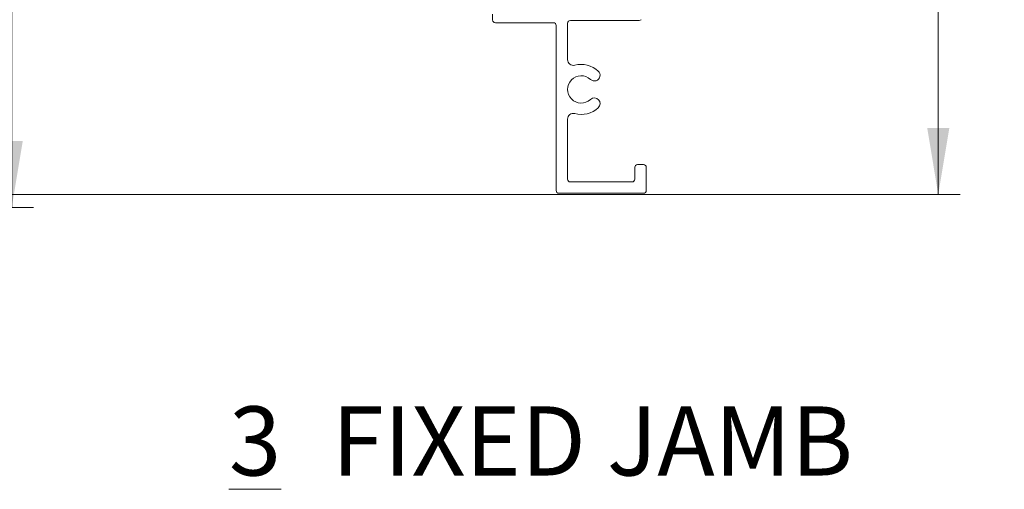
# Model space of a CAD drawing. Units: inches. Extents: x 1.02 to 10.18, y 1.3 to 8.92.
# Drawn here: x 7.09 to 8.87, y 1.46 to 2.31 of the extents above; entities that cross this region are included whole.
import ezdxf

# ---------------------------------------------------------------- set-up
doc = ezdxf.new("R2010")
doc.units = ezdxf.units.IN
doc.header["$MEASUREMENT"] = 0
doc.styles.add('SLDTEXTSTYLE0', font='TXT', dxfattribs={"width": 0.605})
doc.dimstyles.new('SLDDIMSTYLE0', dxfattribs={"dimtxt": 0.080892, "dimasz": 0.12, "dimexe": 0, "dimexo": 0.0625, "dimgap": 0.020223, "dimtad": 0, "dimtih": 1, "dimtoh": 1, "dimdec": 3, "dimlfac": 3, "dimrnd": 1e-09, "dimzin": 12, "dimdsep": 46, "dimtxsty": 'SLDTEXTSTYLE0', "dimsah": 1, "dimcen": 0.09, "dimadec": 0, "dimazin": 3, "dimtfac": 1, "dimtdec": 3, "dimtofl": 0, "dimtmove": 0, "dimatfit": 3, "dimfxl": 1, "dimfrac": 2, "dimtolj": 1, "dimtzin": 12, "dimarcsym": 0})

# ---------------------------------------------------------------- blocks, each defined once
blk = doc.blocks.new('SW_NOTE_2')
at = {"color": 0, "linetype": 'Continuous', "lineweight": 0, "char_height": 0.125, "attachment_point": 1, "style": 'SLDTEXTSTYLE0'}
for s, insert in [('\\L3', (0, 0.1611)), ('FIXED JAMB', (0.1863, 0.1611))]:
    blk.add_mtext(s, dxfattribs=dict(at, insert=insert))
blk = doc.blocks.new('*D7')
at = {"color": 7, "linetype": 'Continuous', "lineweight": 0, "transparency": 16777216}
for p, q in [((4.0246, 3.5779), (8.7941, 3.5779)), ((8.7547, 3.5779), (8.7547, 2.8984)), ((8.7232, 2.7945), (8.8085, 2.7945)), ((8.7547, 1.9945), (8.7547, 2.674)), ((3.9312, 1.9945), (8.7941, 1.9945))]:
    blk.add_line(p, q, dxfattribs=at)
for points in [[(8.7547, 3.5779), (8.7347, 3.4579), (8.7747, 3.4579)], [(8.7547, 1.9945), (8.7747, 2.1145), (8.7347, 2.1145)]]:
    blk.add_solid(points, dxfattribs=at)
at = {"color": 7, "linetype": 'Continuous', "lineweight": 0, "transparency": 16777216, "char_height": 0.0833, "attachment_point": 1, "style": 'SLDTEXTSTYLE0'}
for s, insert in [('3', (8.735, 2.8949)), ('"', (8.8203, 2.8322)), ('4', (8.6497, 2.8322)), ('4', (8.735, 2.7814))]:
    blk.add_mtext(s, dxfattribs=dict(at, insert=insert))
blk = doc.blocks.new('*D15')
at = {"color": 7, "linetype": 'Continuous', "lineweight": 0, "transparency": 16777216}
for p, q in [((6.8453, 3.7351), (7.1172, 3.7351)), ((7.0779, 3.7351), (7.0779, 2.9653)), ((7.0093, 2.8613), (7.0946, 2.8613)), ((7.0779, 1.9711), (7.0779, 2.7408)), ((6.2115, 1.9711), (7.1172, 1.9711))]:
    blk.add_line(p, q, dxfattribs=at)
for points in [[(7.0779, 3.7351), (7.0579, 3.6151), (7.0979, 3.6151)], [(7.0779, 1.9711), (7.0979, 2.0911), (7.0579, 2.0911)]]:
    blk.add_solid(points, dxfattribs=at)
at = {"color": 7, "linetype": 'Continuous', "lineweight": 0, "transparency": 16777216, "char_height": 0.0833, "attachment_point": 1, "style": 'SLDTEXTSTYLE0'}
for s, insert in [('1', (7.0211, 2.9617, -4.5862)), ('5', (6.9357, 2.899, -4.5862)), ('"', (7.1064, 2.899, -4.5862)), ('4', (7.0211, 2.8482, -4.5862))]:
    blk.add_mtext(s, dxfattribs=dict(at, insert=insert))

msp = doc.modelspace()

# ---------------------------------------------------------------- linework, layer by layer
at = {"color": 7, "linetype": 'Continuous', "lineweight": 15}
for p, q in [((7.94817, 2.31017), (7.94817, 2.32083)), ((8.05817, 2.30517), (7.95317, 2.30517)), ((8.06317, 2.0015), (8.06317, 2.30017)), ((8.08384, 2.30417), (8.08384, 2.23829)), ((8.21343, 2.30917), (8.08884, 2.30917)), ((8.08384, 2.13071), (8.08384, 2.02217)), ((8.20551, 2.02217), (8.20551, 2.0435)), ((8.21051, 2.0485), (8.22117, 2.0485)), ((8.22617, 2.0435), (8.22617, 2.0015)), ((8.08884, 2.01717), (8.20051, 2.01717)), ((8.22117, 1.9965), (8.06817, 1.9965))]:
    msp.add_line(p, q, dxfattribs=at)
for centre, radius, start, end in [((7.95317, 2.31017), 0.005, 180.00122, 269.99878), ((8.05817, 2.30017), 0.005, 359.99931, 90.00069), ((8.08884, 2.30417), 0.005, 90.00027, 179.99973), ((8.21343, 2.31417), 0.005, 269.99957, 315.00165), ((8.09417, 2.23829), 0.01033, 180.00024, 284.92052), ((8.10851, 2.1845), 0.04533, 47.17177, 104.92094), ((8.1323, 2.21017), 0.01033, 227.17157, 47.17195), ((8.10851, 2.1845), 0.02467, 47.17183, 312.82817), ((8.1323, 2.15883), 0.01033, 312.82815, 132.82815), ((8.09417, 2.13071), 0.01033, 75.07904, 179.99993), ((8.10851, 2.1845), 0.04533, 255.07906, 312.82823), ((8.21051, 2.0435), 0.005, 90.00122, 179.99878), ((8.22117, 2.0435), 0.005, 359.99931, 90.00069), ((8.08884, 2.02217), 0.005, 180.00027, 269.99973), ((8.20051, 2.02217), 0.005, 269.99835, 0.00165), ((8.06817, 2.0015), 0.005, 180.00027, 269.99973), ((8.22117, 2.0015), 0.005, 269.99835, 0.00165)]:
    msp.add_arc(centre, radius, start, end, dxfattribs=at)

# ---------------------------------------------------------------- block references
at = {"color": 7, "linetype": 'Continuous', "lineweight": 0}
msp.add_blockref('SW_NOTE_2', (7.47098, 1.4498), dxfattribs=at)

# ---------------------------------------------------------------- dimensions: what is measured, and where the dimension line sits
for base, p1, p2, picture, middle in [((7.07787, 3.73505), (6.17218, 1.97105), (6.80589, 3.73505), '*D15', (7.07787, 2.85305)), ((8.75472, 1.99454), (3.98521, 3.57787), (3.89187, 1.99454), '*D7', (8.75472, 2.7862))]:
    dim = msp.add_linear_dim(base=base, p1=p1, p2=p2, angle=90, dimstyle='SLDDIMSTYLE0', dxfattribs=at)
    dim.commit()
    dim.dimension.update_dxf_attribs({"geometry": picture, "text_midpoint": middle, "dimtype": 160})

doc.saveas('drawing.dxf')
